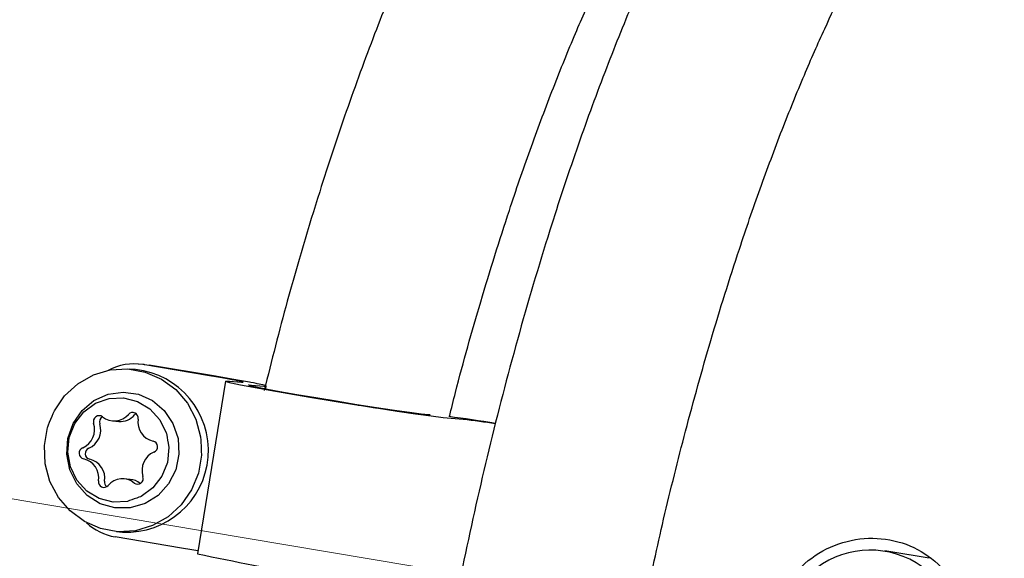
# Model space of a CAD drawing. Units: millimetres. Extents: x -9726 to 8374, y -6611 to 3979.
# Drawn here: x -5760 to -5674, y 206 to 253 of the extents above; entities that cross this region are included whole.
import ezdxf
from ezdxf.lldxf.tags import DXFTag

# ---------------------------------------------------------------- set-up
doc = ezdxf.new("R2010")
doc.units = ezdxf.units.MM
doc.header["$MEASUREMENT"] = 0
doc.layers.add('layer 1', color=7, linetype='Continuous')
tags = doc.linetypes.add('New Line2', pattern=[20.2, 12.7, -2.5, 2.5, -2.5]).pattern_tags.tags
tags[10:11] = [DXFTag(74, 4), DXFTag(75, 0), DXFTag(340, '0'), DXFTag(46, 1.0), DXFTag(50, 0.0), DXFTag(44, 0.0), DXFTag(45, 0.0)]
tags[8:9] = [DXFTag(74, 4), DXFTag(75, 0), DXFTag(340, '0'), DXFTag(46, 1.0), DXFTag(50, 0.0), DXFTag(44, 0.0), DXFTag(45, 0.0)]
tags[6:7] = [DXFTag(74, 4), DXFTag(75, 0), DXFTag(340, '0'), DXFTag(46, 1.0), DXFTag(50, 0.0), DXFTag(44, 0.0), DXFTag(45, 0.0)]
tags[4:5] = [DXFTag(74, 4), DXFTag(75, 0), DXFTag(340, '0'), DXFTag(46, 1.0), DXFTag(50, 0.0), DXFTag(44, 0.0), DXFTag(45, 0.0)]

msp = doc.modelspace()

# ---------------------------------------------------------------- linework, layer by layer
at = {"layer": 'layer 1', "linetype": 'New Line2', "lineweight": 18}
msp.add_open_spline([(-4313.4204, -31.647), (-4313.4204, -31.647), (-8327.839, 642.5264), (-8327.839, 642.5264)], degree=3, dxfattribs=at)
at = {"layer": 'layer 1', "lineweight": 25}
for points, knots in [([(-5722.6403, 218.6146), (-5722.4652, 219.316), (-5722.2968, 220.0259), (-5722.1132, 220.7339), (-5722.1132, 220.7339), (-5721.4343, 223.4345), (-5720.6788, 226.0712), (-5719.9055, 228.6672), (-5719.9055, 228.6672), (-5719.1005, 231.39), (-5718.2635, 234.0625), (-5717.4049, 236.6629), (-5717.4049, 236.6629), (-5716.8194, 238.4589), (-5716.2084, 240.2132), (-5715.5947, 241.9287), (-5715.5947, 241.9287), (-5714.9676, 243.6886), (-5714.3226, 245.4077), (-5713.6769, 247.0728), (-5713.6769, 247.0728), (-5713.0331, 248.7228), (-5712.3877, 250.3263), (-5711.7339, 251.8748), (-5711.7339, 251.8748), (-5711.146, 253.2701), (-5710.5479, 254.6256), (-5709.948, 255.9346), (-5709.948, 255.9346), (-5709.4131, 257.098), (-5708.8745, 258.2301), (-5708.3333, 259.3233), (-5708.3333, 259.3233), (-5707.8646, 260.2718), (-5707.3922, 261.1891), (-5706.9227, 262.0837), (-5706.9227, 262.0837), (-5706.5172, 262.8401), (-5706.1147, 263.5738), (-5705.716, 264.2772), (-5705.716, 264.2772), (-5705.387, 264.8587), (-5705.0599, 265.425), (-5704.7358, 265.9686), (-5704.7358, 265.9686), (-5704.4793, 266.4053), (-5704.2182, 266.8184), (-5703.9656, 267.2249), (-5703.9656, 267.2249), (-5703.7416, 267.5888), (-5703.5195, 267.9376), (-5703.2975, 268.2864), (-5703.2975, 268.2864), (-5702.9907, 268.7552), (-5702.6858, 269.2088), (-5702.3914, 269.6407), (-5702.3914, 269.6407), (-5702.2114, 269.9025), (-5702.0257, 270.1481), (-5701.8476, 270.3947)], [0, 0, 0, 0, 0.0625, 0.0625, 0.0625, 0.0625, 0.125, 0.125, 0.125, 0.125, 0.1875, 0.1875, 0.1875, 0.1875, 0.25, 0.25, 0.25, 0.25, 0.3125, 0.3125, 0.3125, 0.3125, 0.375, 0.375, 0.375, 0.375, 0.4375, 0.4375, 0.4375, 0.4375, 0.5, 0.5, 0.5, 0.5, 0.5625, 0.5625, 0.5625, 0.5625, 0.625, 0.625, 0.625, 0.625, 0.6875, 0.6875, 0.6875, 0.6875, 0.75, 0.75, 0.75, 0.75, 0.8125, 0.8125, 0.8125, 0.8125, 0.875, 0.875, 0.875, 0.875, 1, 1, 1, 1]), ([(-5699.1188, 269.9355), (-5699.7195, 268.9192), (-5700.3201, 267.903), (-5700.921, 266.8251), (-5700.921, 266.8251), (-5702.0171, 264.8329), (-5703.0825, 262.6596), (-5704.1359, 260.4001), (-5704.1359, 260.4001), (-5704.9668, 258.6125), (-5705.7809, 256.7766), (-5706.5866, 254.8856), (-5706.5866, 254.8856), (-5707.4287, 252.8915), (-5708.2559, 250.8339), (-5709.0671, 248.7203), (-5709.0671, 248.7203), (-5709.9053, 246.5178), (-5710.7351, 244.2603), (-5711.5339, 241.9449), (-5711.5339, 241.9449), (-5712.3373, 239.6531), (-5713.1087, 237.3111), (-5713.8632, 234.9206), (-5713.8632, 234.9206), (-5714.8516, 231.7902), (-5715.7949, 228.5922), (-5716.6995, 225.3354), (-5716.6995, 225.3354), (-5717.5772, 222.1676), (-5718.4143, 218.956), (-5719.2024, 215.7073), (-5719.2024, 215.7073), (-5719.975, 212.5183), (-5720.6975, 209.2996), (-5721.3756, 206.0676), (-5721.3756, 206.0676), (-5721.9109, 203.5257), (-5722.4092, 200.9713), (-5722.8839, 198.4216), (-5722.8839, 198.4216), (-5723.3876, 195.7062), (-5723.86, 192.9945), (-5724.2917, 190.3006), (-5724.2917, 190.3006), (-5724.7504, 187.4562), (-5725.1692, 184.6221), (-5725.5378, 181.82), (-5725.5378, 181.82), (-5725.9324, 178.8749), (-5726.2758, 175.9694), (-5726.5744, 173.1121), (-5726.5744, 173.1121), (-5726.8811, 170.1325), (-5727.1345, 167.2078), (-5727.3327, 164.3529), (-5727.3327, 164.3529), (-5727.5416, 161.4147), (-5727.6878, 158.5454), (-5727.7748, 155.7764), (-5727.7748, 155.7764), (-5727.8509, 153.1523), (-5727.8783, 150.6066), (-5727.8618, 148.163), (-5727.8618, 148.163), (-5727.8417, 145.927), (-5727.7806, 143.7704), (-5727.6698, 141.6998), (-5727.6698, 141.6998), (-5727.5782, 139.8396), (-5727.4465, 138.0513), (-5727.2823, 136.3358), (-5727.2823, 136.3358), (-5727.1392, 134.8156), (-5726.9646, 133.3606), (-5726.7595, 131.9633), (-5726.7595, 131.9633), (-5726.5849, 130.7471), (-5726.3874, 129.5896), (-5726.1709, 128.4604), (-5726.1709, 128.4604), (-5725.9673, 127.4098), (-5725.7371, 126.3867), (-5725.4868, 125.3995), (-5725.4868, 125.3995), (-5725.2843, 124.5801), (-5725.0561, 123.7806), (-5724.8164, 123.0104), (-5724.8164, 123.0104), (-5724.5645, 122.2155), (-5724.302, 121.4423), (-5724.013, 120.6966), (-5724.013, 120.6966), (-5723.6995, 119.9014), (-5723.3679, 119.1271), (-5722.989, 118.362), (-5722.989, 118.362), (-5722.5376, 117.4413), (-5722.0151, 116.5346), (-5721.4536, 115.6921), (-5721.4536, 115.6921), (-5720.795, 114.7062), (-5720.0697, 113.8196), (-5719.2569, 113.0141), (-5719.2569, 113.0141), (-5718.5943, 112.3588), (-5717.8783, 111.7583), (-5717.0627, 111.2143), (-5717.0627, 111.2143), (-5716.3302, 110.7426), (-5715.5302, 110.3161), (-5714.6949, 109.9852), (-5714.6949, 109.9852), (-5713.8387, 109.6362), (-5712.9604, 109.3999), (-5712.0391, 109.2581), (-5712.0391, 109.2581), (-5711.1026, 109.1144), (-5710.1297, 109.0739), (-5709.181, 109.1442), (-5709.181, 109.1442), (-5708.2703, 109.2195), (-5707.3715, 109.381), (-5706.515, 109.6327), (-5706.515, 109.6327), (-5705.6822, 109.8797), (-5704.8861, 110.2008), (-5704.1392, 110.559), (-5704.1392, 110.559), (-5703.0628, 111.0827), (-5702.0989, 111.6902), (-5701.1885, 112.4202), (-5701.1885, 112.4202), (-5700.3742, 113.0624), (-5699.6097, 113.7957), (-5698.8443, 114.5366)], [0, 0, 0, 0, 0.0285714, 0.0285714, 0.0285714, 0.0285714, 0.0571429, 0.0571429, 0.0571429, 0.0571429, 0.0857143, 0.0857143, 0.0857143, 0.0857143, 0.1142857, 0.1142857, 0.1142857, 0.1142857, 0.1428571, 0.1428571, 0.1428571, 0.1428572, 0.1714286, 0.1714286, 0.1714286, 0.1714286, 0.2, 0.2, 0.2, 0.2, 0.2285714, 0.2285714, 0.2285714, 0.2285714, 0.2571429, 0.2571429, 0.2571429, 0.2571429, 0.2857143, 0.2857143, 0.2857143, 0.2857143, 0.3142857, 0.3142857, 0.3142857, 0.3142857, 0.3428571, 0.3428571, 0.3428571, 0.3428572, 0.3714286, 0.3714286, 0.3714286, 0.3714286, 0.4, 0.4, 0.4, 0.4, 0.4285714, 0.4285714, 0.4285714, 0.4285714, 0.4571429, 0.4571429, 0.4571429, 0.4571429, 0.4857143, 0.4857143, 0.4857143, 0.4857143, 0.5142857, 0.5142857, 0.5142857, 0.5142857, 0.5428571, 0.5428571, 0.5428571, 0.5428572, 0.5714286, 0.5714286, 0.5714286, 0.5714286, 0.6, 0.6, 0.6, 0.6, 0.6285714, 0.6285714, 0.6285714, 0.6285714, 0.6571429, 0.6571429, 0.6571429, 0.6571429, 0.6857143, 0.6857143, 0.6857143, 0.6857143, 0.7142857, 0.7142857, 0.7142857, 0.7142857, 0.7428571, 0.7428571, 0.7428571, 0.7428572, 0.7714286, 0.7714286, 0.7714286, 0.7714286, 0.8, 0.8, 0.8, 0.8, 0.8285714, 0.8285714, 0.8285714, 0.8285714, 0.8571429, 0.8571429, 0.8571429, 0.8571429, 0.8857143, 0.8857143, 0.8857143, 0.8857143, 0.9142857, 0.9142857, 0.9142857, 0.9142857, 0.9428571, 0.9428571, 0.9428571, 0.9428572, 1, 1, 1, 1]), ([(-5721.4464, 269.3912), (-5722.3912, 267.5567), (-5723.336, 265.7222), (-5724.2565, 263.7767), (-5724.2565, 263.7767), (-5725.0911, 262.0204), (-5725.9071, 260.1693), (-5726.7072, 258.2622), (-5726.7072, 258.2622), (-5727.5493, 256.2681), (-5728.3765, 254.2105), (-5729.1878, 252.0969), (-5729.1878, 252.0969), (-5730.0325, 249.9029), (-5730.8558, 247.6369), (-5731.6621, 245.3224), (-5731.6621, 245.3224), (-5732.4579, 243.0297), (-5733.2293, 240.6876), (-5733.9914, 238.2982), (-5733.9914, 238.2982), (-5734.9789, 235.1753), (-5735.9297, 231.9784), (-5736.8277, 228.713), (-5736.8277, 228.713), (-5737.5289, 226.1386), (-5738.1905, 223.5128), (-5738.8511, 220.8946)], [0, 0, 0, 0, 0.125, 0.125, 0.125, 0.125, 0.25, 0.25, 0.25, 0.25, 0.375, 0.375, 0.375, 0.375, 0.5, 0.5, 0.5, 0.5, 0.625, 0.625, 0.625, 0.625, 0.75, 0.75, 0.75, 0.75, 1, 1, 1, 1]), ([(-5708.2225, 125.1402), (-5708.2704, 125.2465), (-5708.3183, 125.3527), (-5708.4066, 125.5644), (-5708.4066, 125.5644), (-5708.5382, 125.8585), (-5708.759, 126.3568), (-5708.9972, 127.019), (-5708.9972, 127.019), (-5709.2288, 127.6726), (-5709.4777, 128.4902), (-5709.7131, 129.4139), (-5709.7131, 129.4139), (-5709.9474, 130.3452), (-5710.1671, 131.3901), (-5710.3722, 132.5486), (-5710.3722, 132.5486), (-5710.5763, 133.7147), (-5710.7582, 134.9935), (-5710.9179, 136.385), (-5710.9179, 136.385), (-5711.0776, 137.7764), (-5711.2151, 139.2805), (-5711.3191, 140.865), (-5711.3191, 140.865), (-5711.4175, 142.4334), (-5711.4966, 144.0917), (-5711.5366, 145.8143), (-5711.5366, 145.8143), (-5711.5796, 147.5142), (-5711.5986, 149.2803), (-5711.5785, 151.1107), (-5711.5785, 151.1107), (-5711.563, 153.5039), (-5711.495, 156.0058), (-5711.3688, 158.6004), (-5711.3688, 158.6004), (-5711.2446, 161.1798), (-5711.0688, 163.8605), (-5710.8388, 166.6034), (-5710.8388, 166.6034), (-5710.6049, 169.3767), (-5710.3158, 172.2198), (-5709.9734, 175.1177), (-5709.9734, 175.1177), (-5709.6367, 178.0317), (-5709.2381, 181.0071), (-5708.7902, 184.007), (-5708.7902, 184.007), (-5708.3509, 187.0002), (-5707.8526, 190.0321), (-5707.307, 193.0732), (-5707.307, 193.0732), (-5706.764, 196.1533), (-5706.167, 199.234), (-5705.5236, 202.3165), (-5705.5236, 202.3165), (-5705.0152, 204.7695), (-5704.4765, 207.2185), (-5703.9094, 209.6485), (-5703.9094, 209.6485), (-5703.2982, 212.2422), (-5702.6595, 214.8093), (-5701.9935, 217.3498), (-5701.9935, 217.3498), (-5701.2853, 220.0388), (-5700.5516, 222.6861), (-5699.7859, 225.283), (-5699.7859, 225.283), (-5698.9799, 228.0134), (-5698.1428, 230.6859), (-5697.2852, 233.2787), (-5697.2852, 233.2787), (-5696.6921, 235.0738), (-5696.0887, 236.8291), (-5695.474, 238.5521), (-5695.474, 238.5521), (-5694.8393, 240.311), (-5694.2029, 242.0235), (-5693.5563, 243.6962), (-5693.5563, 243.6962), (-5692.9125, 245.3462), (-5692.268, 246.9421), (-5691.6056, 248.4973), (-5691.6056, 248.4973), (-5691.0178, 249.8926), (-5690.4272, 251.249), (-5689.8198, 252.5571), (-5689.8198, 252.5571), (-5689.2925, 253.7214), (-5688.7549, 254.8459), (-5688.2136, 255.9391), (-5688.2136, 255.9391), (-5687.7439, 256.8953), (-5687.2706, 257.8201), (-5686.7945, 258.7061), (-5686.7945, 258.7061), (-5686.5427, 259.1666), (-5686.2994, 259.6204), (-5686.0485, 260.0733)], [0, 0, 0, 0, 0.0384615, 0.0384615, 0.0384615, 0.0384615, 0.0769231, 0.0769231, 0.0769231, 0.0769231, 0.1153846, 0.1153846, 0.1153846, 0.1153846, 0.1538462, 0.1538462, 0.1538462, 0.1538462, 0.1923077, 0.1923077, 0.1923077, 0.1923077, 0.2307692, 0.2307692, 0.2307692, 0.2307692, 0.2692308, 0.2692308, 0.2692308, 0.2692308, 0.3076923, 0.3076923, 0.3076923, 0.3076923, 0.3461538, 0.3461538, 0.3461538, 0.3461539, 0.3846154, 0.3846154, 0.3846154, 0.3846154, 0.4230769, 0.4230769, 0.4230769, 0.4230769, 0.4615385, 0.4615385, 0.4615385, 0.4615385, 0.5, 0.5, 0.5, 0.5, 0.5384615, 0.5384615, 0.5384615, 0.5384615, 0.5769231, 0.5769231, 0.5769231, 0.5769231, 0.6153846, 0.6153846, 0.6153846, 0.6153846, 0.6538462, 0.6538462, 0.6538462, 0.6538462, 0.6923077, 0.6923077, 0.6923077, 0.6923077, 0.7307692, 0.7307692, 0.7307692, 0.7307692, 0.7692308, 0.7692308, 0.7692308, 0.7692308, 0.8076923, 0.8076923, 0.8076923, 0.8076923, 0.8461538, 0.8461538, 0.8461538, 0.8461539, 0.8846154, 0.8846154, 0.8846154, 0.8846154, 0.9230769, 0.9230769, 0.9230769, 0.9230769, 1, 1, 1, 1]), ([(-5756.8427, 211.559), (-5756.8427, 211.559), (-5755.8258, 210.3653), (-5755.8258, 210.3653), (-5755.8258, 210.3653), (-5755.8258, 210.3653), (-5754.5738, 209.4416), (-5754.5738, 209.4416), (-5754.5738, 209.4416), (-5754.5738, 209.4416), (-5753.1587, 208.8281), (-5753.1587, 208.8281), (-5753.1587, 208.8281), (-5753.1587, 208.8281), (-5751.6382, 208.5552), (-5751.6382, 208.5552), (-5751.6382, 208.5552), (-5751.6382, 208.5552), (-5750.102, 208.6424), (-5750.102, 208.6424), (-5750.102, 208.6424), (-5750.102, 208.6424), (-5748.6129, 209.0822), (-5748.6129, 209.0822), (-5748.6129, 209.0822), (-5748.6129, 209.0822), (-5747.258, 209.855), (-5747.258, 209.855), (-5747.258, 209.855), (-5747.258, 209.855), (-5746.1048, 210.9156), (-5746.1048, 210.9156), (-5746.1048, 210.9156), (-5746.1048, 210.9156), (-5745.2056, 212.2169), (-5745.2056, 212.2169), (-5745.2056, 212.2169), (-5745.2056, 212.2169), (-5744.6004, 213.687), (-5744.6004, 213.687), (-5744.6004, 213.687), (-5744.6004, 213.687), (-5744.3359, 215.2626), (-5744.3359, 215.2626), (-5744.3359, 215.2626), (-5744.3359, 215.2626), (-5744.4077, 216.8583), (-5744.4077, 216.8583), (-5744.4077, 216.8583), (-5744.4077, 216.8583), (-5744.8264, 218.3909), (-5744.8264, 218.3909), (-5744.8264, 218.3909), (-5744.8264, 218.3909), (-5745.5631, 219.7874), (-5745.5631, 219.7874), (-5745.5631, 219.7874), (-5745.5631, 219.7874), (-5746.58, 220.9811), (-5746.58, 220.9811), (-5746.58, 220.9811), (-5746.58, 220.9811), (-5747.832, 221.9048), (-5747.832, 221.9048), (-5747.832, 221.9048), (-5747.832, 221.9048), (-5749.247, 222.5183), (-5749.247, 222.5183), (-5749.247, 222.5183), (-5749.247, 222.5183), (-5750.7676, 222.7911), (-5750.7676, 222.7911), (-5750.7676, 222.7911), (-5750.7676, 222.7911), (-5752.3038, 222.704), (-5752.3038, 222.704), (-5752.3038, 222.704), (-5752.3038, 222.704), (-5753.7853, 222.2633), (-5753.7853, 222.2633), (-5753.7853, 222.2633), (-5753.7853, 222.2633), (-5755.1392, 221.498), (-5755.1392, 221.498), (-5755.1392, 221.498), (-5755.1392, 221.498), (-5756.3009, 220.4308), (-5756.3009, 220.4308), (-5756.3009, 220.4308), (-5756.3009, 220.4308), (-5757.1992, 219.1371), (-5757.1992, 219.1371), (-5757.1992, 219.1371), (-5757.1992, 219.1371), (-5757.7978, 217.6584), (-5757.7978, 217.6584), (-5757.7978, 217.6584), (-5757.7978, 217.6584), (-5758.0699, 216.0838), (-5758.0699, 216.0838), (-5758.0699, 216.0838), (-5758.0699, 216.0838), (-5757.9971, 214.4957), (-5757.9971, 214.4957), (-5757.9971, 214.4957), (-5757.9971, 214.4957), (-5757.5793, 212.9555), (-5757.5793, 212.9555), (-5757.5793, 212.9555), (-5757.5793, 212.9555), (-5756.8427, 211.559), (-5756.8427, 211.559)], [0, 0, 0, 0, 0.0344828, 0.0344828, 0.0344828, 0.0344828, 0.0689655, 0.0689655, 0.0689655, 0.0689655, 0.1034483, 0.1034483, 0.1034483, 0.1034483, 0.137931, 0.137931, 0.137931, 0.137931, 0.1724138, 0.1724138, 0.1724138, 0.1724138, 0.2068966, 0.2068966, 0.2068966, 0.2068966, 0.2413793, 0.2413793, 0.2413793, 0.2413793, 0.2758621, 0.2758621, 0.2758621, 0.2758621, 0.3103448, 0.3103448, 0.3103448, 0.3103448, 0.3448276, 0.3448276, 0.3448276, 0.3448276, 0.3793103, 0.3793103, 0.3793103, 0.3793104, 0.4137931, 0.4137931, 0.4137931, 0.4137931, 0.4482759, 0.4482759, 0.4482759, 0.4482759, 0.4827586, 0.4827586, 0.4827586, 0.4827586, 0.5172414, 0.5172414, 0.5172414, 0.5172414, 0.5517241, 0.5517241, 0.5517241, 0.5517241, 0.5862069, 0.5862069, 0.5862069, 0.5862069, 0.6206897, 0.6206897, 0.6206897, 0.6206897, 0.6551724, 0.6551724, 0.6551724, 0.6551724, 0.6896552, 0.6896552, 0.6896552, 0.6896552, 0.7241379, 0.7241379, 0.7241379, 0.7241379, 0.7586207, 0.7586207, 0.7586207, 0.7586207, 0.7931034, 0.7931034, 0.7931034, 0.7931035, 0.8275862, 0.8275862, 0.8275862, 0.8275862, 0.862069, 0.862069, 0.862069, 0.862069, 0.8965517, 0.8965517, 0.8965517, 0.8965517, 0.9310345, 0.9310345, 0.9310345, 0.9310345, 1, 1, 1, 1]), ([(-5751.2261, 208.5253), (-5747.3698, 208.3291), (-5744.0534, 211.2368), (-5743.7501, 215.087), (-5743.7501, 215.087), (-5743.4459, 218.9448), (-5746.2671, 222.3348), (-5750.1122, 222.7376)], [0, 0, 0, 0, 0.3333333, 0.3333333, 0.3333333, 0.3333333, 1, 1, 1, 1]), ([(-5740.821, 221.6258), (-5740.821, 221.6258), (-5740.6902, 221.6244), (-5740.6902, 221.6244), (-5740.6902, 221.6244), (-5740.6902, 221.6244), (-5740.711, 221.6424), (-5740.711, 221.6424), (-5740.711, 221.6424), (-5740.711, 221.6424), (-5740.8823, 221.6876), (-5740.8823, 221.6876), (-5740.8823, 221.6876), (-5740.8823, 221.6876), (-5741.2042, 221.7599), (-5741.2042, 221.7599), (-5741.2042, 221.7599), (-5741.2042, 221.7599), (-5741.6548, 221.8487), (-5741.6548, 221.8487), (-5741.6548, 221.8487), (-5741.6548, 221.8487), (-5742.2267, 221.9531), (-5742.2267, 221.9531), (-5742.2267, 221.9531), (-5742.2267, 221.9531), (-5742.897, 222.0703), (-5742.897, 222.0703), (-5742.897, 222.0703), (-5742.897, 222.0703), (-5743.6356, 222.1962), (-5743.6356, 222.1962)], [0, 0, 0, 0, 0.1111111, 0.1111111, 0.1111111, 0.1111111, 0.2222222, 0.2222222, 0.2222222, 0.2222222, 0.3333333, 0.3333333, 0.3333333, 0.3333333, 0.4444444, 0.4444444, 0.4444444, 0.4444445, 0.5555556, 0.5555556, 0.5555556, 0.5555556, 0.6666667, 0.6666667, 0.6666667, 0.6666667, 0.7777778, 0.7777778, 0.7777778, 0.7777778, 1, 1, 1, 1]), ([(-5738.8837, 221.2993), (-5738.8837, 221.2993), (-5738.6838, 221.2967), (-5738.6838, 221.2967), (-5738.6838, 221.2967), (-5738.6838, 221.2967), (-5738.7102, 221.3309), (-5738.7102, 221.3309), (-5738.7102, 221.3309), (-5738.7102, 221.3309), (-5738.9714, 221.3953), (-5738.9714, 221.3953), (-5738.9714, 221.3953), (-5738.9714, 221.3953), (-5739.4514, 221.4956), (-5739.4514, 221.4956), (-5739.4514, 221.4956), (-5739.4514, 221.4956), (-5740.135, 221.6299), (-5740.135, 221.6299), (-5740.135, 221.6299), (-5740.135, 221.6299), (-5740.9928, 221.7866), (-5740.9928, 221.7866), (-5740.9928, 221.7866), (-5740.9928, 221.7866), (-5741.9945, 221.9618), (-5741.9945, 221.9618), (-5741.9945, 221.9618), (-5741.9945, 221.9618), (-5743.1023, 222.1506), (-5743.1023, 222.1506)], [0, 0, 0, 0, 0.1111111, 0.1111111, 0.1111111, 0.1111111, 0.2222222, 0.2222222, 0.2222222, 0.2222222, 0.3333333, 0.3333333, 0.3333333, 0.3333333, 0.4444444, 0.4444444, 0.4444444, 0.4444445, 0.5555556, 0.5555556, 0.5555556, 0.5555556, 0.6666667, 0.6666667, 0.6666667, 0.6666667, 0.7777778, 0.7777778, 0.7777778, 0.7777778, 1, 1, 1, 1]), ([(-5722.4987, 218.4577), (-5722.4987, 218.4577), (-5723.1986, 218.5247), (-5723.1986, 218.5247), (-5723.1986, 218.5247), (-5723.1986, 218.5247), (-5724.2517, 218.6603), (-5724.2517, 218.6603), (-5724.2517, 218.6603), (-5724.2517, 218.6603), (-5725.6068, 218.8425), (-5725.6068, 218.8425), (-5725.6068, 218.8425), (-5725.6068, 218.8425), (-5727.2166, 219.0806), (-5727.2166, 219.0806), (-5727.2166, 219.0806), (-5727.2166, 219.0806), (-5729.0223, 219.3517), (-5729.0223, 219.3517), (-5729.0223, 219.3517), (-5729.0223, 219.3517), (-5730.9398, 219.6525), (-5730.9398, 219.6525), (-5730.9398, 219.6525), (-5730.9398, 219.6525), (-5732.9093, 219.9678), (-5732.9093, 219.9678), (-5732.9093, 219.9678), (-5732.9093, 219.9678), (-5734.8542, 220.2952), (-5734.8542, 220.2952), (-5734.8542, 220.2952), (-5734.8542, 220.2952), (-5736.6939, 220.6014), (-5736.6939, 220.6014), (-5736.6939, 220.6014), (-5736.6939, 220.6014), (-5738.365, 220.9014), (-5738.365, 220.9014), (-5738.365, 220.9014), (-5738.365, 220.9014), (-5739.7947, 221.1625), (-5739.7947, 221.1625), (-5739.7947, 221.1625), (-5739.7947, 221.1625), (-5740.9299, 221.378), (-5740.9299, 221.378), (-5740.9299, 221.378), (-5740.9299, 221.378), (-5741.7317, 221.5505), (-5741.7317, 221.5505), (-5741.7317, 221.5505), (-5741.7317, 221.5505), (-5742.1633, 221.6677), (-5742.1633, 221.6677), (-5742.1633, 221.6677), (-5742.1633, 221.6677), (-5742.2181, 221.721), (-5742.2181, 221.721), (-5742.2181, 221.721), (-5742.2181, 221.721), (-5741.8884, 221.7093), (-5741.8884, 221.7093)], [0, 0, 0, 0, 0.0588235, 0.0588235, 0.0588235, 0.0588235, 0.1176471, 0.1176471, 0.1176471, 0.1176471, 0.1764706, 0.1764706, 0.1764706, 0.1764706, 0.2352941, 0.2352941, 0.2352941, 0.2352941, 0.2941176, 0.2941176, 0.2941176, 0.2941177, 0.3529412, 0.3529412, 0.3529412, 0.3529412, 0.4117647, 0.4117647, 0.4117647, 0.4117647, 0.4705882, 0.4705882, 0.4705882, 0.4705882, 0.5294118, 0.5294118, 0.5294118, 0.5294118, 0.5882353, 0.5882353, 0.5882353, 0.5882353, 0.6470588, 0.6470588, 0.6470588, 0.6470588, 0.7058824, 0.7058824, 0.7058824, 0.7058824, 0.7647059, 0.7647059, 0.7647059, 0.7647059, 0.8235294, 0.8235294, 0.8235294, 0.8235294, 0.8823529, 0.8823529, 0.8823529, 0.882353, 1, 1, 1, 1]), ([(-5724.437, 218.7766), (-5724.437, 218.7766), (-5725.1056, 218.8473), (-5725.1056, 218.8473), (-5725.1056, 218.8473), (-5725.1056, 218.8473), (-5726.1283, 218.979), (-5726.1283, 218.979), (-5726.1283, 218.979), (-5726.1283, 218.979), (-5727.4598, 219.1659), (-5727.4598, 219.1659), (-5727.4598, 219.1659), (-5727.4598, 219.1659), (-5729.0241, 219.3981), (-5729.0241, 219.3981), (-5729.0241, 219.3981), (-5729.0241, 219.3981), (-5730.7455, 219.666), (-5730.7455, 219.666), (-5730.7455, 219.666), (-5730.7455, 219.666), (-5732.5408, 219.9588), (-5732.5408, 219.9588), (-5732.5408, 219.9588), (-5732.5408, 219.9588), (-5734.3209, 220.2496), (-5734.3209, 220.2496), (-5734.3209, 220.2496), (-5734.3209, 220.2496), (-5735.994, 220.5344), (-5735.994, 220.5344), (-5735.994, 220.5344), (-5735.994, 220.5344), (-5737.4777, 220.7948), (-5737.4777, 220.7948), (-5737.4777, 220.7948), (-5737.4777, 220.7948), (-5738.6952, 221.0286), (-5738.6952, 221.0286), (-5738.6952, 221.0286), (-5738.6952, 221.0286), (-5739.5814, 221.2043), (-5739.5814, 221.2043), (-5739.5814, 221.2043), (-5739.5814, 221.2043), (-5740.1049, 221.3256), (-5740.1049, 221.3256), (-5740.1049, 221.3256), (-5740.1049, 221.3256), (-5740.2278, 221.3877), (-5740.2278, 221.3877), (-5740.2278, 221.3877), (-5740.2278, 221.3877), (-5739.9436, 221.3819), (-5739.9436, 221.3819)], [0, 0, 0, 0, 0.0666667, 0.0666667, 0.0666667, 0.0666667, 0.1333333, 0.1333333, 0.1333333, 0.1333333, 0.2, 0.2, 0.2, 0.2, 0.2666667, 0.2666667, 0.2666667, 0.2666667, 0.3333333, 0.3333333, 0.3333333, 0.3333333, 0.4, 0.4, 0.4, 0.4, 0.4666667, 0.4666667, 0.4666667, 0.4666667, 0.5333333, 0.5333333, 0.5333333, 0.5333333, 0.6, 0.6, 0.6, 0.6, 0.6666667, 0.6666667, 0.6666667, 0.6666667, 0.7333333, 0.7333333, 0.7333333, 0.7333333, 0.8, 0.8, 0.8, 0.8, 0.8666667, 0.8666667, 0.8666667, 0.8666667, 1, 1, 1, 1]), ([(-5755.2276, 212.7373), (-5755.2276, 212.7373), (-5754.3266, 211.7202), (-5754.3266, 211.7202), (-5754.3266, 211.7202), (-5754.3266, 211.7202), (-5753.1791, 211.0025), (-5753.1791, 211.0025), (-5753.1791, 211.0025), (-5753.1791, 211.0025), (-5751.8948, 210.6292), (-5751.8948, 210.6292), (-5751.8948, 210.6292), (-5751.8948, 210.6292), (-5750.5541, 210.6337), (-5750.5541, 210.6337), (-5750.5541, 210.6337), (-5750.5541, 210.6337), (-5749.2661, 211.0069), (-5749.2661, 211.0069), (-5749.2661, 211.0069), (-5749.2661, 211.0069), (-5748.118, 211.7294), (-5748.118, 211.7294), (-5748.118, 211.7294), (-5748.118, 211.7294), (-5747.2018, 212.7435), (-5747.2018, 212.7435), (-5747.2018, 212.7435), (-5747.2018, 212.7435), (-5746.5814, 213.9729), (-5746.5814, 213.9729), (-5746.5814, 213.9729), (-5746.5814, 213.9729), (-5746.2988, 215.3305), (-5746.2988, 215.3305), (-5746.2988, 215.3305), (-5746.2988, 215.3305), (-5746.3827, 216.7122), (-5746.3827, 216.7122), (-5746.3827, 216.7122), (-5746.3827, 216.7122), (-5746.8232, 218.0165), (-5746.8232, 218.0165), (-5746.8232, 218.0165), (-5746.8232, 218.0165), (-5747.594, 219.1478), (-5747.594, 219.1478), (-5747.594, 219.1478), (-5747.594, 219.1478), (-5748.6281, 220.028), (-5748.6281, 220.028), (-5748.6281, 220.028), (-5748.6281, 220.028), (-5749.8511, 220.5783), (-5749.8511, 220.5783), (-5749.8511, 220.5783), (-5749.8511, 220.5783), (-5751.175, 220.7642), (-5751.175, 220.7642), (-5751.175, 220.7642), (-5751.175, 220.7642), (-5752.5012, 220.573), (-5752.5012, 220.573), (-5752.5012, 220.573), (-5752.5012, 220.573), (-5753.7349, 220.0233), (-5753.7349, 220.0233), (-5753.7349, 220.0233), (-5753.7349, 220.0233), (-5754.7794, 219.1489), (-5754.7794, 219.1489), (-5754.7794, 219.1489), (-5754.7794, 219.1489), (-5755.5567, 218.0168), (-5755.5567, 218.0168), (-5755.5567, 218.0168), (-5755.5567, 218.0168), (-5756.0107, 216.7043), (-5756.0107, 216.7043), (-5756.0107, 216.7043), (-5756.0107, 216.7043), (-5756.1039, 215.3224), (-5756.1039, 215.3224), (-5756.1039, 215.3224), (-5756.1039, 215.3224), (-5755.8399, 213.9637), (-5755.8399, 213.9637), (-5755.8399, 213.9637), (-5755.8399, 213.9637), (-5755.2276, 212.7373), (-5755.2276, 212.7373)], [0, 0, 0, 0, 0.0416667, 0.0416667, 0.0416667, 0.0416667, 0.0833333, 0.0833333, 0.0833333, 0.0833333, 0.125, 0.125, 0.125, 0.125, 0.1666667, 0.1666667, 0.1666667, 0.1666667, 0.2083333, 0.2083333, 0.2083333, 0.2083333, 0.25, 0.25, 0.25, 0.25, 0.2916667, 0.2916667, 0.2916667, 0.2916667, 0.3333333, 0.3333333, 0.3333333, 0.3333333, 0.375, 0.375, 0.375, 0.375, 0.4166667, 0.4166667, 0.4166667, 0.4166667, 0.4583333, 0.4583333, 0.4583333, 0.4583333, 0.5, 0.5, 0.5, 0.5, 0.5416667, 0.5416667, 0.5416667, 0.5416667, 0.5833333, 0.5833333, 0.5833333, 0.5833333, 0.625, 0.625, 0.625, 0.625, 0.6666667, 0.6666667, 0.6666667, 0.6666667, 0.7083333, 0.7083333, 0.7083333, 0.7083333, 0.75, 0.75, 0.75, 0.75, 0.7916667, 0.7916667, 0.7916667, 0.7916667, 0.8333333, 0.8333333, 0.8333333, 0.8333333, 0.875, 0.875, 0.875, 0.875, 0.9166667, 0.9166667, 0.9166667, 0.9166667, 1, 1, 1, 1]), ([(-5755.2245, 213.0604), (-5755.2245, 213.0604), (-5754.3687, 212.1107), (-5754.3687, 212.1107), (-5754.3687, 212.1107), (-5754.3687, 212.1107), (-5753.2826, 211.4548), (-5753.2826, 211.4548), (-5753.2826, 211.4548), (-5753.2826, 211.4548), (-5752.0596, 211.1433), (-5752.0596, 211.1433), (-5752.0596, 211.1433), (-5752.0596, 211.1433), (-5750.804, 211.205), (-5750.804, 211.205), (-5750.804, 211.205), (-5750.804, 211.205), (-5749.6096, 211.6288), (-5749.6096, 211.6288), (-5749.6096, 211.6288), (-5749.6096, 211.6288), (-5748.5807, 212.382), (-5748.5807, 212.382), (-5748.5807, 212.382), (-5748.5807, 212.382), (-5747.7878, 213.3966), (-5747.7878, 213.3966), (-5747.7878, 213.3966), (-5747.7878, 213.3966), (-5747.3086, 214.6056), (-5747.3086, 214.6056), (-5747.3086, 214.6056), (-5747.3086, 214.6056), (-5747.1797, 215.906), (-5747.1797, 215.906), (-5747.1797, 215.906), (-5747.1797, 215.906), (-5747.407, 217.1906), (-5747.407, 217.1906), (-5747.407, 217.1906), (-5747.407, 217.1906), (-5747.974, 218.3496), (-5747.974, 218.3496), (-5747.974, 218.3496), (-5747.974, 218.3496), (-5748.8374, 219.3002), (-5748.8374, 219.3002), (-5748.8374, 219.3002), (-5748.8374, 219.3002), (-5749.916, 219.9551), (-5749.916, 219.9551), (-5749.916, 219.9551), (-5749.916, 219.9551), (-5751.1389, 220.2666), (-5751.1389, 220.2666), (-5751.1389, 220.2666), (-5751.1389, 220.2666), (-5752.4021, 220.206), (-5752.4021, 220.206), (-5752.4021, 220.206), (-5752.4021, 220.206), (-5753.588, 219.7888), (-5753.588, 219.7888), (-5753.588, 219.7888), (-5753.588, 219.7888), (-5754.6244, 219.0365), (-5754.6244, 219.0365), (-5754.6244, 219.0365), (-5754.6244, 219.0365), (-5755.4108, 218.0134), (-5755.4108, 218.0134), (-5755.4108, 218.0134), (-5755.4108, 218.0134), (-5755.89, 216.8043), (-5755.89, 216.8043), (-5755.89, 216.8043), (-5755.89, 216.8043), (-5756.0189, 215.504), (-5756.0189, 215.504), (-5756.0189, 215.504), (-5756.0189, 215.504), (-5755.7916, 214.2193), (-5755.7916, 214.2193), (-5755.7916, 214.2193), (-5755.7916, 214.2193), (-5755.2245, 213.0604), (-5755.2245, 213.0604)], [0, 0, 0, 0, 0.0434783, 0.0434783, 0.0434783, 0.0434783, 0.0869565, 0.0869565, 0.0869565, 0.0869565, 0.1304348, 0.1304348, 0.1304348, 0.1304348, 0.173913, 0.173913, 0.173913, 0.1739131, 0.2173913, 0.2173913, 0.2173913, 0.2173913, 0.2608696, 0.2608696, 0.2608696, 0.2608696, 0.3043478, 0.3043478, 0.3043478, 0.3043478, 0.3478261, 0.3478261, 0.3478261, 0.3478261, 0.3913043, 0.3913043, 0.3913043, 0.3913044, 0.4347826, 0.4347826, 0.4347826, 0.4347826, 0.4782609, 0.4782609, 0.4782609, 0.4782609, 0.5217391, 0.5217391, 0.5217391, 0.5217391, 0.5652174, 0.5652174, 0.5652174, 0.5652174, 0.6086957, 0.6086957, 0.6086957, 0.6086957, 0.6521739, 0.6521739, 0.6521739, 0.6521739, 0.6956522, 0.6956522, 0.6956522, 0.6956522, 0.7391304, 0.7391304, 0.7391304, 0.7391304, 0.7826087, 0.7826087, 0.7826087, 0.7826087, 0.826087, 0.826087, 0.826087, 0.826087, 0.8695652, 0.8695652, 0.8695652, 0.8695652, 0.9130435, 0.9130435, 0.9130435, 0.9130435, 1, 1, 1, 1]), ([(-5752.986, 218.6022), (-5753.1617, 218.7327), (-5753.3995, 218.7402), (-5753.5781, 218.6091), (-5753.5781, 218.6091), (-5753.7567, 218.4781), (-5753.8324, 218.2491), (-5753.7593, 218.0395)], [0, 0, 0, 0, 0.3333333, 0.3333333, 0.3333333, 0.3333333, 1, 1, 1, 1]), ([(-5749.8687, 218.4087), (-5749.8252, 218.6265), (-5749.9362, 218.841), (-5750.1396, 218.9365), (-5750.1396, 218.9365), (-5750.3354, 219.031), (-5750.5724, 218.9845), (-5750.717, 218.8183)], [0, 0, 0, 0, 0.3333333, 0.3333333, 0.3333333, 0.3333333, 1, 1, 1, 1]), ([(-5750.0535, 218.8869), (-5750.0535, 218.8869), (-5750.0621, 218.8803), (-5750.0621, 218.8803), (-5750.0621, 218.8803), (-5750.0621, 218.8803), (-5750.1838, 218.7728), (-5750.1838, 218.7728)], [0, 0, 0, 0, 0.3333333, 0.3333333, 0.3333333, 0.3333333, 1, 1, 1, 1]), ([(-5748.4857, 215.512), (-5748.2817, 215.6012), (-5748.1549, 215.8083), (-5748.1731, 216.0262), (-5748.1731, 216.0262), (-5748.1902, 216.2518), (-5748.3516, 216.4343), (-5748.5608, 216.4843)], [0, 0, 0, 0, 0.3333333, 0.3333333, 0.3333333, 0.3333333, 1, 1, 1, 1]), ([(-5754.7204, 215.899), (-5754.9244, 215.8097), (-5755.0512, 215.6027), (-5755.0331, 215.3847), (-5755.0331, 215.3847), (-5755.0159, 215.1592), (-5754.8546, 214.9766), (-5754.6378, 214.9256)], [0, 0, 0, 0, 0.3333333, 0.3333333, 0.3333333, 0.3333333, 1, 1, 1, 1]), ([(-5754.1862, 215.861), (-5754.3902, 215.7717), (-5754.517, 215.5647), (-5754.4998, 215.3392), (-5754.4998, 215.3392), (-5754.4817, 215.1212), (-5754.3203, 214.9387), (-5754.1036, 214.8876)], [0, 0, 0, 0, 0.3333333, 0.3333333, 0.3333333, 0.3333333, 1, 1, 1, 1]), ([(-5753.3375, 213.0022), (-5753.3733, 212.7835), (-5753.2623, 212.569), (-5753.0666, 212.4744), (-5753.0666, 212.4744), (-5752.8632, 212.3789), (-5752.6262, 212.4254), (-5752.4806, 212.5992)], [0, 0, 0, 0, 0.3333333, 0.3333333, 0.3333333, 0.3333333, 1, 1, 1, 1]), ([(-5750.2201, 212.8087), (-5750.0444, 212.6783), (-5749.799, 212.6698), (-5749.6204, 212.8008), (-5749.6204, 212.8008), (-5749.4418, 212.9319), (-5749.3727, 213.1694), (-5749.4468, 213.3715)], [0, 0, 0, 0, 0.3333333, 0.3333333, 0.3333333, 0.3333333, 1, 1, 1, 1]), ([(-5694.5206, 200.3836), (-5694.5033, 200.6971), (-5694.4784, 201.0097), (-5694.4233, 201.3184), (-5694.4233, 201.3184), (-5694.2405, 202.3191), (-5693.7207, 203.2457), (-5693.1056, 204.0753), (-5693.1056, 204.0753), (-5692.4895, 204.9124), (-5691.7856, 205.6536), (-5690.962, 206.2483), (-5690.962, 206.2483), (-5690.1449, 206.8517), (-5689.2071, 207.3162), (-5688.2378, 207.6073), (-5688.2378, 207.6073), (-5687.2608, 207.8973), (-5686.2513, 208.0215), (-5685.2491, 207.9695), (-5685.2491, 207.9695), (-5684.2545, 207.9184), (-5683.2813, 207.7007), (-5682.3685, 207.3135), (-5682.3685, 207.3135), (-5681.4622, 206.935), (-5680.6315, 206.389), (-5679.9092, 205.7184), (-5679.9092, 205.7184), (-5679.1869, 205.0478), (-5678.574, 204.2449), (-5678.1112, 203.3535), (-5678.1112, 203.3535), (-5677.6483, 202.4622), (-5677.328, 201.4813), (-5677.1745, 200.4603), (-5677.1745, 200.4603), (-5677.0124, 199.446), (-5677.0239, 198.4), (-5677.1925, 197.3897), (-5677.1925, 197.3897), (-5677.3687, 196.3804), (-5677.7086, 195.4153), (-5678.1668, 194.4885), (-5678.1668, 194.4885), (-5678.6175, 193.5607), (-5679.1854, 192.6789), (-5679.9712, 192.0792), (-5679.9712, 192.0792), (-5680.1508, 191.9406), (-5680.3436, 191.8191), (-5680.5363, 191.6976)], [0, 0, 0, 0, 0.0714286, 0.0714286, 0.0714286, 0.0714286, 0.1428571, 0.1428571, 0.1428571, 0.1428572, 0.2142857, 0.2142857, 0.2142857, 0.2142857, 0.2857143, 0.2857143, 0.2857143, 0.2857143, 0.3571429, 0.3571429, 0.3571429, 0.3571429, 0.4285714, 0.4285714, 0.4285714, 0.4285714, 0.5, 0.5, 0.5, 0.5, 0.5714286, 0.5714286, 0.5714286, 0.5714286, 0.6428571, 0.6428571, 0.6428571, 0.6428572, 0.7142857, 0.7142857, 0.7142857, 0.7142857, 0.7857143, 0.7857143, 0.7857143, 0.7857143, 0.8571429, 0.8571429, 0.8571429, 0.8571429, 1, 1, 1, 1]), ([(-5678.1969, 197.365), (-5677.4465, 200.6802), (-5678.9166, 204.0965), (-5681.8349, 205.8354), (-5681.8349, 205.8354), (-5684.7532, 207.5744), (-5688.4627, 207.2358), (-5691.0159, 204.9922)], [0, 0, 0, 0, 0.3333333, 0.3333333, 0.3333333, 0.3333333, 1, 1, 1, 1])]:
    msp.add_open_spline(points, degree=3, knots=knots, dxfattribs=at)
for points in [[(-5749.4483, 223.1681), (-5750.4965, 223.3416), (-5751.5659, 223.1712), (-5752.4934, 222.6668)], [(-5749.3308, 223.1837), (-5749.3308, 223.1837), (-5749.865, 223.2217), (-5749.865, 223.2217)], [(-5743.6356, 222.1962), (-5743.6356, 222.1962), (-5749.4483, 223.1681), (-5749.4483, 223.1681)], [(-5749.3308, 223.1837), (-5749.3308, 223.1837), (-5748.9141, 223.1301), (-5748.9141, 223.1301)], [(-5743.1023, 222.1506), (-5743.1023, 222.1506), (-5748.9141, 223.1301), (-5748.9141, 223.1301)], [(-5750.1122, 222.7376), (-5750.1122, 222.7376), (-5750.6454, 222.7831), (-5750.6454, 222.7831)], [(-5742.2428, 221.7088), (-5742.2428, 221.7088), (-5744.6854, 206.6279), (-5744.6854, 206.6279)], [(-5741.8884, 221.7093), (-5741.8884, 221.7093), (-5740.821, 221.6258), (-5740.821, 221.6258)], [(-5739.9436, 221.3819), (-5739.9436, 221.3819), (-5738.8837, 221.2993), (-5738.8837, 221.2993)], [(-5738.7104, 221.0305), (-5738.7104, 221.0305), (-5738.6677, 221.3023), (-5738.6677, 221.3023)], [(-5752.986, 218.6022), (-5752.2965, 218.0359), (-5751.2899, 218.1373), (-5750.717, 218.8183)], [(-5751.5521, 218.1942), (-5751.0331, 218.1582), (-5750.5207, 218.3695), (-5750.1838, 218.7728)], [(-5724.3375, 218.7715), (-5724.3375, 218.7715), (-5724.437, 218.7766), (-5724.437, 218.7766)], [(-5754.7204, 215.899), (-5753.8891, 216.254), (-5753.4773, 217.1791), (-5753.7593, 218.0395)], [(-5754.1862, 215.861), (-5753.3634, 216.2094), (-5752.9431, 217.1411), (-5753.2261, 217.9939)], [(-5752.9936, 218.6032), (-5753.2015, 218.4836), (-5753.2963, 218.2263), (-5753.2261, 217.9939)], [(-5752.0854, 218.2398), (-5752.0854, 218.2398), (-5751.5521, 218.1942), (-5751.5521, 218.1942)], [(-5749.8687, 218.4087), (-5750.0055, 217.5253), (-5749.4364, 216.6818), (-5748.5608, 216.4843)], [(-5718.6111, 218.0264), (-5719.9765, 218.2484), (-5721.3372, 218.4468), (-5722.7084, 218.6233)], [(-5721.4313, 218.3742), (-5721.4313, 218.3742), (-5722.4987, 218.4577), (-5722.4987, 218.4577)], [(-5718.6321, 217.9829), (-5719.56, 218.1332), (-5720.4985, 218.2617), (-5721.4313, 218.3742)], [(-5748.4857, 215.512), (-5749.3095, 215.156), (-5749.7288, 214.2319), (-5749.4468, 213.3715)], [(-5753.3375, 213.0022), (-5753.193, 213.8847), (-5753.7621, 214.7282), (-5754.6378, 214.9256)], [(-5752.8032, 212.9642), (-5752.6588, 213.8467), (-5753.2279, 214.6902), (-5754.1036, 214.8876)], [(-5752.8032, 212.9642), (-5752.8342, 212.7834), (-5752.7582, 212.5965), (-5752.6184, 212.486)], [(-5750.2201, 212.8087), (-5750.9021, 213.3741), (-5751.9162, 213.2736), (-5752.4806, 212.5992)], [(-5750.579, 213.1322), (-5750.579, 213.1322), (-5751.1132, 213.1702), (-5751.1132, 213.1702)], [(-5749.6859, 212.7707), (-5749.9438, 212.9811), (-5750.2512, 213.1054), (-5750.579, 213.1322)], [(-5754.3866, 209.3405), (-5753.6927, 208.6889), (-5752.8245, 208.2536), (-5751.89, 208.0948)], [(-5751.7603, 208.5633), (-5751.7603, 208.5633), (-5751.2261, 208.5253), (-5751.2261, 208.5253)], [(-5746.0706, 207.1143), (-5746.0706, 207.1143), (-5751.89, 208.0948), (-5751.89, 208.0948)], [(-5744.6466, 206.8694), (-5745.1209, 206.9535), (-5745.5953, 207.0377), (-5746.0706, 207.1143)], [(-5680.6974, 206.2358), (-5680.6974, 206.2358), (-5684.5729, 206.8812), (-5684.5729, 206.8812)], [(-5680.6974, 206.2358), (-5680.6974, 206.2358), (-5683.8637, 206.7667), (-5683.8637, 206.7667)], [(-5744.6854, 206.6279), (-5738.1589, 205.2175), (-5731.5678, 204.13), (-5724.9338, 203.3759)]]:
    msp.add_open_spline(points, degree=3, dxfattribs=at)

doc.saveas('drawing.dxf')
